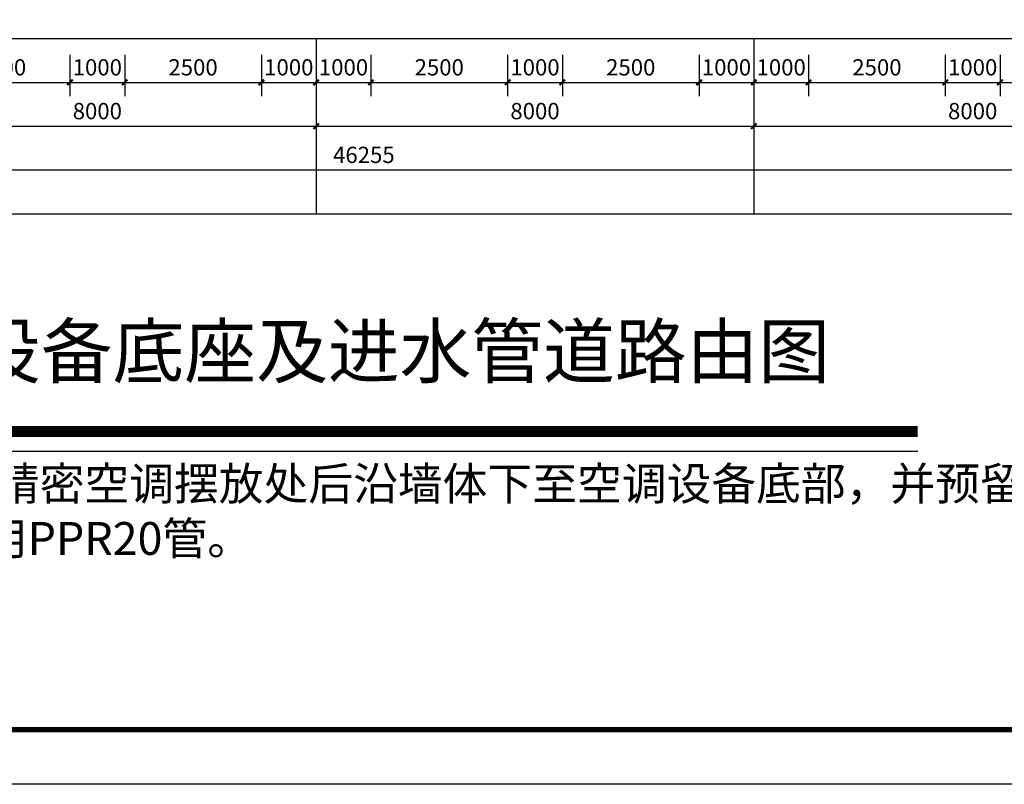
# Model space of a CAD drawing. Units: millimetres. Extents: x -195577 to 254618, y -285764 to 145423.
# Drawn here: x -122298 to -104301, y -196874 to -182904 of the extents above; entities that cross this region are included whole.
import ezdxf
from ezdxf.enums import TextEntityAlignment as Align

# ---------------------------------------------------------------- set-up
doc = ezdxf.new("R2010")
doc.units = ezdxf.units.MM
doc.layers.add('0.6隔墙', color=1, linetype='Continuous', lineweight=0)
for name, color, linetype in [('A-SHET-TITE', 145, 'Continuous'), ('AXIS', 3, 'Continuous'), ('PUB_DIM', 142, 'Continuous')]:
    doc.layers.add(name, color=color, linetype=linetype)
doc.layers.add('B-不打印-Defpoints_定位线', color=226, linetype='Continuous', plot=False)
doc.styles.add('_TCH_DIM_T3', font='SIMPLEX.shx', dxfattribs={"width": 0.494118, "bigfont": 'hztxt.shx'})
doc.styles.add('HZTQ', font='tssdeng2.shx', dxfattribs={"width": 0.8, "bigfont": 'tssdchn.shx'})
doc.styles.get("Standard").update_dxf_attribs({"font": 'arial.ttf'})
doc.dimstyles.new('_TCH_ARCH&&100', dxfattribs={"dimtxt": 297.5, "dimasz": 100, "dimexe": 250, "dimexo": 300, "dimgap": 126.25, "dimtad": 1, "dimdec": 0, "dimzin": 0, "dimdsep": 46, "dimtxsty": '_TCH_DIM_T3', "dimblk": 'ARCHTICK', "dimcen": 0.09, "dimclrt": 7, "dimazin": 2, "dimtfac": 1, "dimtdec": 0, "dimtix": 1, "dimtmove": 2, "dimatfit": 3, "dimfxl": 0, "dimtolj": 1, "dimtzin": 0, "dimarcsym": 0})

# ---------------------------------------------------------------- blocks, each defined once
blk = doc.blocks.new('A1')
at = {"layer": 'A-SHET-TITE'}
blk.add_line((239659, 26436, 0), (320259, 26436, 0), dxfattribs=at)
at = {"layer": 'A-SHET-TITE', "elevation": 0}
blk.add_lwpolyline([(237159, 84836), (321259, 84836), (321259, 25436), (237159, 25436)], close=True, dxfattribs=at)
at = {"layer": 'A-SHET-TITE', "const_width": 100, "elevation": 0}
blk.add_lwpolyline([(320259, 26436), (320259, 83836), (239659, 83836), (239659, 26436), (320259, 26436)], dxfattribs=at)
at = {"color": 135, "style": 'HZTQ', "width": 0.8}
for tag, p in [('单体名称', (313556, 26419, 0)), ('图纸类型', (313648, 26421, 0))]:
    blk.add_attdef(tag, text='', height=20, rotation=0.2, dxfattribs=at).set_placement(p, align=Align.MIDDLE_CENTER)
blk = doc.blocks.new('_ArchTick')
at = {"color": 2, "linetype": 'ByBlock', "const_width": 0.4}
blk.add_lwpolyline([(-0.5, -0.5), (0.5, 0.5)], dxfattribs=at)
blk = doc.blocks.new('*D1588')
at = {"layer": 'Defpoints', "color": 0, "transparency": 16777216}
for p in [(63821, -183249), (66321, -183249), (66321, -184049)]:
    blk.add_point(p, dxfattribs=at)
at = {"layer": 'PUB_DIM', "color": 0, "lineweight": -2, "transparency": 16777216}
for p, q in [((63821, -183549), (63821, -184299)), ((66321, -183549), (66321, -184299)), ((63821, -184049), (66321, -184049))]:
    blk.add_line(p, q, dxfattribs=at)
at = {"layer": 'PUB_DIM', "color": 0, "lineweight": -2, "transparency": 16777216, "xscale": 100, "yscale": 100, "zscale": 100, "rotation": 180}
blk.add_blockref('_ArchTick', (63821, -184049), dxfattribs=at)
at = {"layer": 'PUB_DIM', "color": 0, "lineweight": -2, "transparency": 16777216, "xscale": 100, "yscale": 100, "zscale": 100}
blk.add_blockref('_ArchTick', (66321, -184049), dxfattribs=at)
at = {"layer": 'PUB_DIM', "color": 7, "transparency": 16777216, "insert": (65071, -183774), "char_height": 297.5, "attachment_point": 5, "style": '_TCH_DIM_T3'}
blk.add_mtext('\\A1;2500', dxfattribs=at)
blk = doc.blocks.new('*D1589')
at = {"layer": 'Defpoints', "color": 0, "transparency": 16777216}
for p in [(62821, -183249), (63821, -183249), (63821, -184049)]:
    blk.add_point(p, dxfattribs=at)
at = {"layer": 'PUB_DIM', "color": 0, "lineweight": -2, "transparency": 16777216}
for p, q in [((62821, -183549), (62821, -184299)), ((63821, -183549), (63821, -184299)), ((62821, -184049), (63821, -184049))]:
    blk.add_line(p, q, dxfattribs=at)
at = {"layer": 'PUB_DIM', "color": 0, "lineweight": -2, "transparency": 16777216, "xscale": 100, "yscale": 100, "zscale": 100, "rotation": 180}
blk.add_blockref('_ArchTick', (62821, -184049), dxfattribs=at)
at = {"layer": 'PUB_DIM', "color": 0, "lineweight": -2, "transparency": 16777216, "xscale": 100, "yscale": 100, "zscale": 100}
blk.add_blockref('_ArchTick', (63821, -184049), dxfattribs=at)
at = {"layer": 'PUB_DIM', "color": 7, "transparency": 16777216, "insert": (63321, -183774), "char_height": 297.5, "attachment_point": 5, "style": '_TCH_DIM_T3'}
blk.add_mtext('\\A1;1000', dxfattribs=at)
blk = doc.blocks.new('*D1590')
at = {"layer": 'Defpoints', "color": 0, "transparency": 16777216}
for p in [(60321, -183249), (62821, -183249), (62821, -184049)]:
    blk.add_point(p, dxfattribs=at)
at = {"layer": 'PUB_DIM', "color": 0, "lineweight": -2, "transparency": 16777216}
for p, q in [((60321, -183549), (60321, -184299)), ((62821, -183549), (62821, -184299)), ((60321, -184049), (62821, -184049))]:
    blk.add_line(p, q, dxfattribs=at)
at = {"layer": 'PUB_DIM', "color": 0, "lineweight": -2, "transparency": 16777216, "xscale": 100, "yscale": 100, "zscale": 100, "rotation": 180}
blk.add_blockref('_ArchTick', (60321, -184049), dxfattribs=at)
at = {"layer": 'PUB_DIM', "color": 0, "lineweight": -2, "transparency": 16777216, "xscale": 100, "yscale": 100, "zscale": 100}
blk.add_blockref('_ArchTick', (62821, -184049), dxfattribs=at)
at = {"layer": 'PUB_DIM', "color": 7, "transparency": 16777216, "insert": (61571, -183774), "char_height": 297.5, "attachment_point": 5, "style": '_TCH_DIM_T3'}
blk.add_mtext('\\A1;2500', dxfattribs=at)
blk = doc.blocks.new('*D1591')
at = {"layer": 'Defpoints', "color": 0, "transparency": 16777216}
for p in [(59321, -183249), (60321, -183249), (60321, -184049)]:
    blk.add_point(p, dxfattribs=at)
at = {"layer": 'PUB_DIM', "color": 0, "lineweight": -2, "transparency": 16777216}
for p, q in [((59321, -183549), (59321, -184299)), ((60321, -183549), (60321, -184299)), ((59321, -184049), (60321, -184049))]:
    blk.add_line(p, q, dxfattribs=at)
at = {"layer": 'PUB_DIM', "color": 0, "lineweight": -2, "transparency": 16777216, "xscale": 100, "yscale": 100, "zscale": 100, "rotation": 180}
blk.add_blockref('_ArchTick', (59321, -184049), dxfattribs=at)
at = {"layer": 'PUB_DIM', "color": 0, "lineweight": -2, "transparency": 16777216, "xscale": 100, "yscale": 100, "zscale": 100}
blk.add_blockref('_ArchTick', (60321, -184049), dxfattribs=at)
at = {"layer": 'PUB_DIM', "color": 7, "transparency": 16777216, "insert": (59821, -183774), "char_height": 297.5, "attachment_point": 5, "style": '_TCH_DIM_T3'}
blk.add_mtext('\\A1;1000', dxfattribs=at)
blk = doc.blocks.new('*D1592')
at = {"layer": 'Defpoints', "color": 0, "transparency": 16777216}
for p in [(58321, -183249), (59321, -183249), (59321, -184049)]:
    blk.add_point(p, dxfattribs=at)
at = {"layer": 'PUB_DIM', "color": 0, "lineweight": -2, "transparency": 16777216}
for p, q in [((58321, -183549), (58321, -184299)), ((59321, -183549), (59321, -184299)), ((58321, -184049), (59321, -184049))]:
    blk.add_line(p, q, dxfattribs=at)
at = {"layer": 'PUB_DIM', "color": 0, "lineweight": -2, "transparency": 16777216, "xscale": 100, "yscale": 100, "zscale": 100, "rotation": 180}
blk.add_blockref('_ArchTick', (58321, -184049), dxfattribs=at)
at = {"layer": 'PUB_DIM', "color": 0, "lineweight": -2, "transparency": 16777216, "xscale": 100, "yscale": 100, "zscale": 100}
blk.add_blockref('_ArchTick', (59321, -184049), dxfattribs=at)
at = {"layer": 'PUB_DIM', "color": 7, "transparency": 16777216, "insert": (58821, -183774), "char_height": 297.5, "attachment_point": 5, "style": '_TCH_DIM_T3'}
blk.add_mtext('\\A1;1000', dxfattribs=at)
blk = doc.blocks.new('*D1593')
at = {"layer": 'Defpoints', "color": 0, "transparency": 16777216}
for p in [(55821, -183249), (58321, -183249), (58321, -184049)]:
    blk.add_point(p, dxfattribs=at)
at = {"layer": 'PUB_DIM', "color": 0, "lineweight": -2, "transparency": 16777216}
for p, q in [((55821, -183549), (55821, -184299)), ((58321, -183549), (58321, -184299)), ((55821, -184049), (58321, -184049))]:
    blk.add_line(p, q, dxfattribs=at)
at = {"layer": 'PUB_DIM', "color": 0, "lineweight": -2, "transparency": 16777216, "xscale": 100, "yscale": 100, "zscale": 100, "rotation": 180}
blk.add_blockref('_ArchTick', (55821, -184049), dxfattribs=at)
at = {"layer": 'PUB_DIM', "color": 0, "lineweight": -2, "transparency": 16777216, "xscale": 100, "yscale": 100, "zscale": 100}
blk.add_blockref('_ArchTick', (58321, -184049), dxfattribs=at)
at = {"layer": 'PUB_DIM', "color": 7, "transparency": 16777216, "insert": (57071, -183774), "char_height": 297.5, "attachment_point": 5, "style": '_TCH_DIM_T3'}
blk.add_mtext('\\A1;2500', dxfattribs=at)
blk = doc.blocks.new('*D1594')
at = {"layer": 'Defpoints', "color": 0, "transparency": 16777216}
for p in [(54821, -183249), (55821, -183249), (55821, -184049)]:
    blk.add_point(p, dxfattribs=at)
at = {"layer": 'PUB_DIM', "color": 0, "lineweight": -2, "transparency": 16777216}
for p, q in [((54821, -183549), (54821, -184299)), ((55821, -183549), (55821, -184299)), ((54821, -184049), (55821, -184049))]:
    blk.add_line(p, q, dxfattribs=at)
at = {"layer": 'PUB_DIM', "color": 0, "lineweight": -2, "transparency": 16777216, "xscale": 100, "yscale": 100, "zscale": 100, "rotation": 180}
blk.add_blockref('_ArchTick', (54821, -184049), dxfattribs=at)
at = {"layer": 'PUB_DIM', "color": 0, "lineweight": -2, "transparency": 16777216, "xscale": 100, "yscale": 100, "zscale": 100}
blk.add_blockref('_ArchTick', (55821, -184049), dxfattribs=at)
at = {"layer": 'PUB_DIM', "color": 7, "transparency": 16777216, "insert": (55321, -183774), "char_height": 297.5, "attachment_point": 5, "style": '_TCH_DIM_T3'}
blk.add_mtext('\\A1;1000', dxfattribs=at)
blk = doc.blocks.new('*D1595')
at = {"layer": 'Defpoints', "color": 0, "transparency": 16777216}
for p in [(52321, -183249), (54821, -183249), (54821, -184049)]:
    blk.add_point(p, dxfattribs=at)
at = {"layer": 'PUB_DIM', "color": 0, "lineweight": -2, "transparency": 16777216}
for p, q in [((52321, -183549), (52321, -184299)), ((54821, -183549), (54821, -184299)), ((52321, -184049), (54821, -184049))]:
    blk.add_line(p, q, dxfattribs=at)
at = {"layer": 'PUB_DIM', "color": 0, "lineweight": -2, "transparency": 16777216, "xscale": 100, "yscale": 100, "zscale": 100, "rotation": 180}
blk.add_blockref('_ArchTick', (52321, -184049), dxfattribs=at)
at = {"layer": 'PUB_DIM', "color": 0, "lineweight": -2, "transparency": 16777216, "xscale": 100, "yscale": 100, "zscale": 100}
blk.add_blockref('_ArchTick', (54821, -184049), dxfattribs=at)
at = {"layer": 'PUB_DIM', "color": 7, "transparency": 16777216, "insert": (53571, -183774), "char_height": 297.5, "attachment_point": 5, "style": '_TCH_DIM_T3'}
blk.add_mtext('\\A1;2500', dxfattribs=at)
blk = doc.blocks.new('*D1596')
at = {"layer": 'Defpoints', "color": 0, "transparency": 16777216}
for p in [(51321, -183249), (52321, -183249), (52321, -184049)]:
    blk.add_point(p, dxfattribs=at)
at = {"layer": 'PUB_DIM', "color": 0, "lineweight": -2, "transparency": 16777216}
for p, q in [((51321, -183549), (51321, -184299)), ((52321, -183549), (52321, -184299)), ((51321, -184049), (52321, -184049))]:
    blk.add_line(p, q, dxfattribs=at)
at = {"layer": 'PUB_DIM', "color": 0, "lineweight": -2, "transparency": 16777216, "xscale": 100, "yscale": 100, "zscale": 100, "rotation": 180}
blk.add_blockref('_ArchTick', (51321, -184049), dxfattribs=at)
at = {"layer": 'PUB_DIM', "color": 0, "lineweight": -2, "transparency": 16777216, "xscale": 100, "yscale": 100, "zscale": 100}
blk.add_blockref('_ArchTick', (52321, -184049), dxfattribs=at)
at = {"layer": 'PUB_DIM', "color": 7, "transparency": 16777216, "insert": (51821, -183774), "char_height": 297.5, "attachment_point": 5, "style": '_TCH_DIM_T3'}
blk.add_mtext('\\A1;1000', dxfattribs=at)
blk = doc.blocks.new('*D1597')
at = {"layer": 'Defpoints', "color": 0, "transparency": 16777216}
for p in [(50321, -183249), (51321, -183249), (51321, -184049)]:
    blk.add_point(p, dxfattribs=at)
at = {"layer": 'PUB_DIM', "color": 0, "lineweight": -2, "transparency": 16777216}
for p, q in [((50321, -183549), (50321, -184299)), ((51321, -183549), (51321, -184299)), ((50321, -184049), (51321, -184049))]:
    blk.add_line(p, q, dxfattribs=at)
at = {"layer": 'PUB_DIM', "color": 0, "lineweight": -2, "transparency": 16777216, "xscale": 100, "yscale": 100, "zscale": 100, "rotation": 180}
blk.add_blockref('_ArchTick', (50321, -184049), dxfattribs=at)
at = {"layer": 'PUB_DIM', "color": 0, "lineweight": -2, "transparency": 16777216, "xscale": 100, "yscale": 100, "zscale": 100}
blk.add_blockref('_ArchTick', (51321, -184049), dxfattribs=at)
at = {"layer": 'PUB_DIM', "color": 7, "transparency": 16777216, "insert": (50821, -183774), "char_height": 297.5, "attachment_point": 5, "style": '_TCH_DIM_T3'}
blk.add_mtext('\\A1;1000', dxfattribs=at)
blk = doc.blocks.new('*D1598')
at = {"layer": 'Defpoints', "color": 0, "transparency": 16777216}
for p in [(47821, -183249), (50321, -183249), (50321, -184049)]:
    blk.add_point(p, dxfattribs=at)
at = {"layer": 'PUB_DIM', "color": 0, "lineweight": -2, "transparency": 16777216}
for p, q in [((47821, -183549), (47821, -184299)), ((50321, -183549), (50321, -184299)), ((47821, -184049), (50321, -184049))]:
    blk.add_line(p, q, dxfattribs=at)
at = {"layer": 'PUB_DIM', "color": 0, "lineweight": -2, "transparency": 16777216, "xscale": 100, "yscale": 100, "zscale": 100, "rotation": 180}
blk.add_blockref('_ArchTick', (47821, -184049), dxfattribs=at)
at = {"layer": 'PUB_DIM', "color": 0, "lineweight": -2, "transparency": 16777216, "xscale": 100, "yscale": 100, "zscale": 100}
blk.add_blockref('_ArchTick', (50321, -184049), dxfattribs=at)
at = {"layer": 'PUB_DIM', "color": 7, "transparency": 16777216, "insert": (49071, -183774), "char_height": 297.5, "attachment_point": 5, "style": '_TCH_DIM_T3'}
blk.add_mtext('\\A1;2500', dxfattribs=at)
blk = doc.blocks.new('*D1599')
at = {"layer": 'Defpoints', "color": 0, "transparency": 16777216}
for p in [(46821, -183249), (47821, -183249), (47821, -184049)]:
    blk.add_point(p, dxfattribs=at)
at = {"layer": 'PUB_DIM', "color": 0, "lineweight": -2, "transparency": 16777216}
for p, q in [((46821, -183549), (46821, -184299)), ((47821, -183549), (47821, -184299)), ((46821, -184049), (47821, -184049))]:
    blk.add_line(p, q, dxfattribs=at)
at = {"layer": 'PUB_DIM', "color": 0, "lineweight": -2, "transparency": 16777216, "xscale": 100, "yscale": 100, "zscale": 100, "rotation": 180}
blk.add_blockref('_ArchTick', (46821, -184049), dxfattribs=at)
at = {"layer": 'PUB_DIM', "color": 0, "lineweight": -2, "transparency": 16777216, "xscale": 100, "yscale": 100, "zscale": 100}
blk.add_blockref('_ArchTick', (47821, -184049), dxfattribs=at)
at = {"layer": 'PUB_DIM', "color": 7, "transparency": 16777216, "insert": (47321, -183774), "char_height": 297.5, "attachment_point": 5, "style": '_TCH_DIM_T3'}
blk.add_mtext('\\A1;1000', dxfattribs=at)
blk = doc.blocks.new('*D1600')
at = {"layer": 'Defpoints', "color": 0, "transparency": 16777216}
for p in [(44321, -183249), (46821, -183249), (46821, -184049)]:
    blk.add_point(p, dxfattribs=at)
at = {"layer": 'PUB_DIM', "color": 0, "lineweight": -2, "transparency": 16777216}
for p, q in [((44321, -183549), (44321, -184299)), ((46821, -183549), (46821, -184299)), ((44321, -184049), (46821, -184049))]:
    blk.add_line(p, q, dxfattribs=at)
at = {"layer": 'PUB_DIM', "color": 0, "lineweight": -2, "transparency": 16777216, "xscale": 100, "yscale": 100, "zscale": 100, "rotation": 180}
blk.add_blockref('_ArchTick', (44321, -184049), dxfattribs=at)
at = {"layer": 'PUB_DIM', "color": 0, "lineweight": -2, "transparency": 16777216, "xscale": 100, "yscale": 100, "zscale": 100}
blk.add_blockref('_ArchTick', (46821, -184049), dxfattribs=at)
at = {"layer": 'PUB_DIM', "color": 7, "transparency": 16777216, "insert": (45571, -183774), "char_height": 297.5, "attachment_point": 5, "style": '_TCH_DIM_T3'}
blk.add_mtext('\\A1;2500', dxfattribs=at)
blk = doc.blocks.new('*D1635')
at = {"layer": 'AXIS', "color": 0, "lineweight": -2, "transparency": 16777216}
for p, q in [((43321, -183549), (43321, -185099)), ((51321, -183549), (51321, -185099)), ((43321, -184849), (51321, -184849))]:
    blk.add_line(p, q, dxfattribs=at)
at = {"layer": 'Defpoints', "color": 0, "transparency": 16777216}
for p in [(43321, -183249), (51321, -183249), (51321, -184849)]:
    blk.add_point(p, dxfattribs=at)
at = {"layer": 'AXIS', "color": 0, "lineweight": -2, "transparency": 16777216, "xscale": 100, "yscale": 100, "zscale": 100, "rotation": 180}
blk.add_blockref('_ArchTick', (43321, -184849), dxfattribs=at)
at = {"layer": 'AXIS', "color": 0, "lineweight": -2, "transparency": 16777216, "xscale": 100, "yscale": 100, "zscale": 100}
blk.add_blockref('_ArchTick', (51321, -184849), dxfattribs=at)
at = {"layer": 'AXIS', "color": 7, "transparency": 16777216, "insert": (47321, -184574), "char_height": 297.5, "attachment_point": 5, "style": '_TCH_DIM_T3'}
blk.add_mtext('\\A1;8000', dxfattribs=at)
blk = doc.blocks.new('*D1636')
at = {"layer": 'AXIS', "color": 0, "lineweight": -2, "transparency": 16777216}
for p, q in [((51321, -183549), (51321, -185099)), ((59321, -183549), (59321, -185099)), ((51321, -184849), (59321, -184849))]:
    blk.add_line(p, q, dxfattribs=at)
at = {"layer": 'Defpoints', "color": 0, "transparency": 16777216}
for p in [(51321, -183249), (59321, -183249), (59321, -184849)]:
    blk.add_point(p, dxfattribs=at)
at = {"layer": 'AXIS', "color": 0, "lineweight": -2, "transparency": 16777216, "xscale": 100, "yscale": 100, "zscale": 100, "rotation": 180}
blk.add_blockref('_ArchTick', (51321, -184849), dxfattribs=at)
at = {"layer": 'AXIS', "color": 0, "lineweight": -2, "transparency": 16777216, "xscale": 100, "yscale": 100, "zscale": 100}
blk.add_blockref('_ArchTick', (59321, -184849), dxfattribs=at)
at = {"layer": 'AXIS', "color": 7, "transparency": 16777216, "insert": (55321, -184574), "char_height": 297.5, "attachment_point": 5, "style": '_TCH_DIM_T3'}
blk.add_mtext('\\A1;8000', dxfattribs=at)
blk = doc.blocks.new('*D1637')
at = {"layer": 'AXIS', "color": 0, "lineweight": -2, "transparency": 16777216}
for p, q in [((59321, -183549), (59321, -185099)), ((67321, -183549), (67321, -185099)), ((59321, -184849), (67321, -184849))]:
    blk.add_line(p, q, dxfattribs=at)
at = {"layer": 'Defpoints', "color": 0, "transparency": 16777216}
for p in [(59321, -183249), (67321, -183249), (67321, -184849)]:
    blk.add_point(p, dxfattribs=at)
at = {"layer": 'AXIS', "color": 0, "lineweight": -2, "transparency": 16777216, "xscale": 100, "yscale": 100, "zscale": 100, "rotation": 180}
blk.add_blockref('_ArchTick', (59321, -184849), dxfattribs=at)
at = {"layer": 'AXIS', "color": 0, "lineweight": -2, "transparency": 16777216, "xscale": 100, "yscale": 100, "zscale": 100}
blk.add_blockref('_ArchTick', (67321, -184849), dxfattribs=at)
at = {"layer": 'AXIS', "color": 7, "transparency": 16777216, "insert": (63321, -184574), "char_height": 297.5, "attachment_point": 5, "style": '_TCH_DIM_T3'}
blk.add_mtext('\\A1;8000', dxfattribs=at)
blk = doc.blocks.new('*D1639')
at = {"layer": 'AXIS', "color": 0, "lineweight": -2, "transparency": 16777216}
for p, q in [((29066, -183549), (29066, -185899)), ((75321, -183549), (75321, -185899)), ((29066, -185649), (75321, -185649))]:
    blk.add_line(p, q, dxfattribs=at)
at = {"layer": 'Defpoints', "color": 0, "transparency": 16777216}
for p in [(29066, -183249), (75321, -183249), (75321, -185649)]:
    blk.add_point(p, dxfattribs=at)
at = {"layer": 'AXIS', "color": 0, "lineweight": -2, "transparency": 16777216, "xscale": 100, "yscale": 100, "zscale": 100, "rotation": 180}
blk.add_blockref('_ArchTick', (29066, -185649), dxfattribs=at)
at = {"layer": 'AXIS', "color": 0, "lineweight": -2, "transparency": 16777216, "xscale": 100, "yscale": 100, "zscale": 100}
blk.add_blockref('_ArchTick', (75321, -185649), dxfattribs=at)
at = {"layer": 'AXIS', "color": 7, "transparency": 16777216, "insert": (52193, -185374), "char_height": 297.5, "attachment_point": 5, "style": '_TCH_DIM_T3'}
blk.add_mtext('\\A1;46255', dxfattribs=at)
blk = doc.blocks.new('5')
at = {"layer": 'AXIS'}
for p, q in [((51320.7, -183248.9), (51320.7, -186448.9)), ((59320.7, -183248.9), (59320.7, -186448.9))]:
    blk.add_line(p, q, dxfattribs=at)
at = {"layer": 'B-不打印-Defpoints_定位线'}
for points in [[(80520.7, -160948.9), (37474.6, -160948.9), (36671.5, -160145.8), (34169.7, -140877.8), (8881.9, -144161.3), (12501.7, -172038.4), (26912.2, -186448.9), (80520.7, -186448.9)], [(79720.7, -161748.9), (37143.3, -161748.9), (35913.3, -160518.9), (33479.3, -141774.2), (9778.3, -144851.7), (13259.9, -171665.3), (27243.6, -185648.9), (79720.7, -185648.9)], [(78920.7, -162548.9), (36811.9, -162548.9), (35155, -160892), (32789, -142670.5), (10674.6, -145542), (14018.2, -171292.2), (27574.9, -184848.9), (78920.7, -184848.9)], [(78120.7, -163348.9), (36480.5, -163348.9), (34396.7, -161265.1), (32098.7, -143566.9), (11571, -146232.3), (14776.5, -170919.1), (27906.3, -184048.9), (78120.7, -184048.9)], [(77320.7, -164148.9), (36149.2, -164148.9), (33638.4, -161638.2), (31408.3, -144463.2), (12467.4, -146922.7), (15534.7, -170546), (28237.7, -183248.9), (77320.7, -183248.9)]]:
    blk.add_lwpolyline(points, close=True, dxfattribs=at)
at = {"layer": 'AXIS'}
for p1, p2, distance, picture, middle in [((29066.1, -183248.9), (75320.7, -183248.9), -2400, '*D1639', (52193.4, -185373.9)), ((43320.7, -183248.9), (51320.7, -183248.9), -1600, '*D1635', (47320.7, -184573.9)), ((51320.7, -183248.9), (59320.7, -183248.9), -1600, '*D1636', (55320.7, -184573.9)), ((59320.7, -183248.9), (67320.7, -183248.9), -1600, '*D1637', (63320.7, -184573.9))]:
    dim = blk.add_aligned_dim(p1=p1, p2=p2, distance=distance, dimstyle='_TCH_ARCH&&100', dxfattribs=at)
    dim.commit()
    dim.dimension.update_dxf_attribs({"geometry": picture, "text_midpoint": middle})
at = {"layer": 'PUB_DIM'}
for p1, p2, picture, middle in [((44320.7, -183248.9), (46820.7, -183248.9), '*D1600', (45570.7, -183773.9)), ((46820.7, -183248.9), (47820.7, -183248.9), '*D1599', (47320.7, -183773.9)), ((47820.7, -183248.9), (50320.7, -183248.9), '*D1598', (49070.7, -183773.9)), ((50320.7, -183248.9), (51320.7, -183248.9), '*D1597', (50820.7, -183773.9)), ((51320.7, -183248.9), (52320.7, -183248.9), '*D1596', (51820.7, -183773.9)), ((52320.7, -183248.9), (54820.7, -183248.9), '*D1595', (53570.7, -183773.9)), ((54820.7, -183248.9), (55820.7, -183248.9), '*D1594', (55320.7, -183773.9)), ((55820.7, -183248.9), (58320.7, -183248.9), '*D1593', (57070.7, -183773.9)), ((58320.7, -183248.9), (59320.7, -183248.9), '*D1592', (58820.7, -183773.9)), ((59320.7, -183248.9), (60320.7, -183248.9), '*D1591', (59820.7, -183773.9)), ((60320.7, -183248.9), (62820.7, -183248.9), '*D1590', (61570.7, -183773.9)), ((62820.7, -183248.9), (63820.7, -183248.9), '*D1589', (63320.7, -183773.9)), ((63820.7, -183248.9), (66320.7, -183248.9), '*D1588', (65070.7, -183773.9))]:
    dim = blk.add_aligned_dim(p1=p1, p2=p2, distance=-800, dimstyle='_TCH_ARCH&&100', dxfattribs=at)
    dim.commit()
    dim.dimension.update_dxf_attribs({"geometry": picture, "text_midpoint": middle})

msp = doc.modelspace()

# ---------------------------------------------------------------- linework, layer by layer
at = {"const_width": 200}
msp.add_lwpolyline([(-136414.1, -190428.4), (-105883.7, -190428.4)], dxfattribs=at)
msp.add_lwpolyline([(-136414.1, -190786.2), (-105883.7, -190786.2)])

# ---------------------------------------------------------------- block references
msp.add_blockref('A1', (-399781.6, -222310.5))
at = {"color": 5}
msp.add_blockref('5', (-168200, 0), dxfattribs=at)

# ---------------------------------------------------------------- texts
at = {"insert": (-135165.4, -188480.1), "char_height": 961.274, "width": 45638.597, "attachment_point": 1}
msp.add_mtext('{\\fSimSun|b0|i0|c134|p2;3F档案库房精密空调设备底座及进水管道路由图}', dxfattribs=at)
at = {"layer": '0.6隔墙', "color": 1, "insert": (-157956.7, -191081.9, 0), "char_height": 600, "width": 50852.465, "attachment_point": 1}
msp.add_mtext('{\\fSimSun|b0|i0|c134|p2;注：1.精密空调设备\\C256;进水由\\fArial|b0|i0|c0|p34;5F\\fSimSun|b0|i0|c134|p2;茶水间\\fArial|b0|i0|c0|p34;/\\fSimSun|b0|i0|c134|p2;盥洗室引入，沿档案室顶部敷设(避开密集架区域)至房间内各精密空调摆放处后沿墙体下至空调设备底部，并预留足够安装长度。\\P    2.空调进水需在本层总进水处安装水阀（详见图纸），进水主管道建议采用\\fArial|b0|i0|c0|p34;PPR32\\fSimSun|b0|i0|c134|p2;管，各支管采用\\fArial|b0|i0|c0|p34;PPR20\\fSimSun|b0|i0|c134|p2;管。\\C1;\\P    3.本次精密空调进水系统由大楼其他专业部门施工完成，精密空调进水可根据现场实际情况调整}', dxfattribs=at)

doc.saveas('drawing.dxf')
